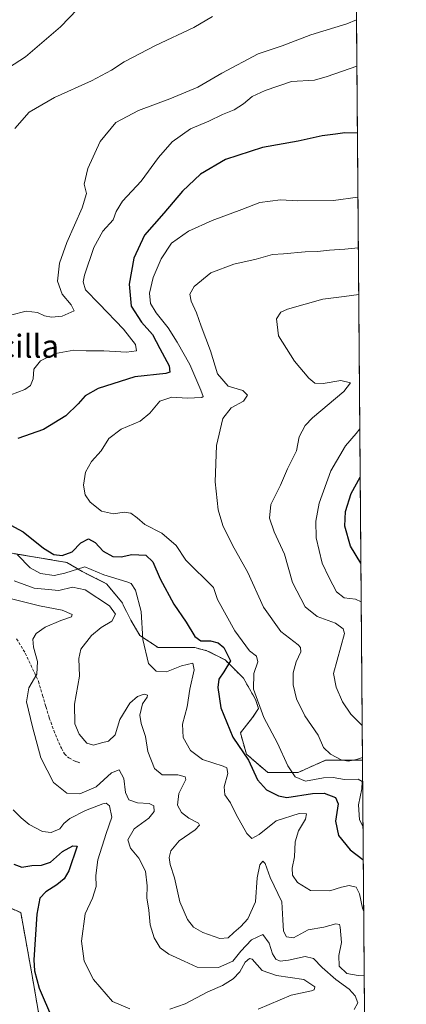
# Model space of a CAD drawing. Units: metres. Extents: x 553047 to 556488, y 4705502 to 4707842.
# Drawn here: x 556354 to 556488, y 4707328 to 4707671 of the extents above; entities that cross this region are included whole.
import ezdxf
from ezdxf.enums import TextEntityAlignment as Align

# ---------------------------------------------------------------- set-up
doc = ezdxf.new("R2010")
doc.units = ezdxf.units.M
doc.header["$MEASUREMENT"] = 0
doc.linetypes.add('TRAZOS', pattern=[0.75, 0.5, -0.25])
doc.linetypes.add('TRAZOSX2', pattern=[1.5, 1, -0.5])
for name, color, linetype, lineweight in [('Arbolado forestal', 92, 'TRAZOS', 0), ('Arbolado forestal CxS', 92, 'Continuous', 0), ('Comarca CxS', 133, 'Continuous', 0), ('Comunidad Autónoma CxS', 142, 'Continuous', 0), ('Curva de nivel maestra', 36, 'Continuous', 30), ('Curva de nivel normal', 36, 'Continuous', 0), ('Matorral', 135, 'Continuous', 0), ('Matorral CxS', 135, 'Continuous', 0), ('Municipio CxS', 142, 'Continuous', 0), ('Provincia CxS', 1, 'Continuous', 0), ('Senda', 19, 'TRAZOSX2', 0), ('Texto cartográfico', 19, 'Continuous', 0)]:
    doc.layers.add(name, color=color, linetype=linetype, lineweight=lineweight)
doc.styles.add('Arial', font='txt', dxfattribs={"height": 0.2})

# ---------------------------------------------------------------- blocks, each defined once
blk = doc.blocks.new('*U153')
at = {"layer": 'Arbolado forestal CxS', "color": 92, "linetype": 'Continuous', "lineweight": 0}
for points in [[(556351.1, 4707485.08, 469.12), (556363.8, 4707482.97, 473.55), (556370.15, 4707481.91, 472.57), (556375.44, 4707478.73, 468.33), (556383.91, 4707474.5, 468.17), (556389.2, 4707468.15, 467), (556392.38, 4707461.8, 468.24), (556395.55, 4707456.51, 469.62), (556401.9, 4707452.28, 471.2), (556409.31, 4707452.28, 472.56), (556414.6, 4707452.28, 473.09), (556418.83, 4707451.22, 472.58), (556425.18, 4707448.04, 473.56), (556431.53, 4707441.69, 478.37), (556435.77, 4707434.28, 479.88), (556436.83, 4707431.11, 479.82), (556434.71, 4707427.93, 478.52), (556430.48, 4707422.64, 476.12), (556432.59, 4707415.23, 474.67), (556440, 4707408.88, 476.92), (556450.58, 4707408.88, 480.88), (556460.11, 4707413.12, 483.72), (556468.58, 4707413.12, 484.79), (556472.97, 4707413.12, 484.21), (556475.77, 4707067.54, 453.66)], [(556361.97, 4707315.34, 447.69), (556357.93, 4707338.81, 449.69), (556354.08, 4707360.14, 448.55), (556336.73, 4707367.72, 446.08), (556320.46, 4707367.72, 444.13), (556305.28, 4707383.99, 442), (556283.6, 4707415.18, 438.28), (556260.45, 4707428.48, 437.9), (556233.2, 4707442.02, 436.41), (556216.16, 4707450.24, 435.98), (556177.13, 4707455.66, 433.54), (556164.12, 4707473.01, 434), (556149.92, 4707511.55, 434.65), (556128.34, 4707545.62, 435.92), (556107.73, 4707545.62, 434.61), (556102.31, 4707560.8, 434.41), (556102.56, 4707589.13, 434.6), (556097.97, 4707607.4, 434.5), (556099.64, 4707634.51, 434.67), (556102.31, 4707649.67, 435.03), (556109.9, 4707664.84, 435.6), (556125.09, 4707674.6, 436.54)]]:
    blk.add_polyline3d(points, dxfattribs=at)
blk = doc.blocks.new('*U159')
at = {"layer": 'Curva de nivel normal', "color": 36, "linetype": 'Continuous', "lineweight": 0}
for points in [[(556471.02, 4707654.49, 470), (556460.64, 4707650.93, 470), (556456.23, 4707649.66, 470), (556448.33, 4707649.11, 470), (556439.1, 4707646.07, 470), (556434.54, 4707643.92, 470), (556431.54, 4707641.34, 470), (556428.3, 4707639.34, 470), (556424.26, 4707637.71, 470), (556419.46, 4707635.34, 470), (556413.16, 4707632.7, 470), (556406.81, 4707628.23, 470), (556402, 4707622.72, 470), (556396.01, 4707614.51, 470), (556389.47, 4707607.6, 470), (556387.28, 4707604, 470), (556386.19, 4707601, 470), (556382.68, 4707597.08, 470), (556379.51, 4707591.38, 470), (556376.22, 4707581.76, 470), (556375.82, 4707579.54, 470), (556376.54, 4707576.72, 470), (556381.38, 4707571.8, 470), (556389.85, 4707563.03, 470), (556393.95, 4707557.75, 470), (556394.29, 4707555.51, 470), (556390.85, 4707555.07, 470), (556382.96, 4707555.5, 470), (556376.88, 4707555.5, 470), (556372.5, 4707555.71, 470), (556366.2, 4707554.54, 470), (556360.91, 4707551.98, 470), (556358.61, 4707549.08, 470), (556358.4, 4707545.8, 470), (556357.48, 4707543.46, 470), (556355.53, 4707542.1, 470), (556350.67, 4707540.16, 470)], [(556352.95, 4707484.59, 470), (556357.38, 4707480.05, 470), (556360.93, 4707478.08, 470), (556365.67, 4707477.42, 470), (556369.45, 4707478.23, 470), (556376.42, 4707480.38, 470), (556383.03, 4707477.59, 470), (556390.93, 4707475.22, 470), (556392.45, 4707474.53, 470), (556394.03, 4707472.24, 470), (556395.93, 4707464.88, 470), (556396.6, 4707455.16, 470), (556398.54, 4707446.77, 470), (556401.19, 4707444.08, 470), (556404.79, 4707443.85, 470), (556410.05, 4707445.97, 470), (556413.96, 4707446.83, 470), (556414.37, 4707444.56, 470), (556412.85, 4707437.87, 470), (556411.96, 4707431.72, 470), (556410.35, 4707425.69, 470), (556410.59, 4707421.06, 470), (556413.19, 4707416.5, 470), (556417.36, 4707413.36, 470), (556424.51, 4707411.1, 470), (556425.74, 4707410.43, 470), (556426.07, 4707408.54, 470), (556424.84, 4707403.92, 470), (556425.03, 4707401.1, 470), (556427.1, 4707398.31, 470), (556429.06, 4707394.28, 470), (556432.73, 4707387.7, 470), (556434.51, 4707385.86, 470), (556437, 4707387.34, 470), (556443, 4707392.02, 470), (556450.89, 4707394.55, 470), (556453.45, 4707394.44, 470), (556453.14, 4707392.64, 470), (556450.72, 4707388.57, 470), (556449.5, 4707384.75, 470), (556449.32, 4707379.58, 470), (556448.5, 4707375.58, 470), (556448.57, 4707373.17, 470), (556450.4, 4707370.64, 470), (556454.93, 4707367.84, 470), (556461.58, 4707367.72, 470), (556465.67, 4707369.04, 470), (556468.36, 4707369.6, 470), (556470.77, 4707369, 470), (556471.98, 4707366.65, 470), (556472.98, 4707361.63, 470), (556473.4, 4707360.52, 470)]]:
    blk.add_polyline3d(points, dxfattribs=at)
blk = doc.blocks.new('*U162')
at = {"layer": 'Curva de nivel normal', "color": 36, "linetype": 'Continuous', "lineweight": 0}
blk.add_polyline3d([(556472.97, 4707414.05, 485), (556470.91, 4707413.37, 485), (556467.95, 4707412.84, 485), (556465.56, 4707413.32, 485), (556461.81, 4707415.2, 485), (556459.47, 4707417.59, 485), (556457.52, 4707421.9, 485), (556452.91, 4707428.61, 485), (556450, 4707434.52, 485), (556448.82, 4707439.4, 485), (556448.84, 4707443.52, 485), (556449.89, 4707447.3, 485), (556451.49, 4707450.82, 485), (556451.45, 4707452.38, 485), (556450.58, 4707453.26, 485), (556444.6, 4707457.92, 485), (556438.54, 4707466.33, 485), (556433.08, 4707478.42, 485), (556427.74, 4707487.89, 485), (556424.34, 4707494.73, 485), (556422.77, 4707500.23, 485), (556421.73, 4707509.9, 485), (556422.13, 4707522.56, 485), (556424.36, 4707531.98, 485), (556427.32, 4707535.69, 485), (556431.56, 4707538.04, 485), (556432.96, 4707540.1, 485), (556431.39, 4707541.68, 485), (556426.27, 4707543.19, 485), (556422.58, 4707547.52, 485), (556420.04, 4707555.53, 485), (556416.79, 4707564.02, 485), (556415.24, 4707568.7, 485), (556413.31, 4707572.76, 485), (556412.9, 4707575.22, 485), (556414.44, 4707577.89, 485), (556420.16, 4707582.66, 485), (556428.25, 4707585.67, 485), (556436.04, 4707587.41, 485), (556441.63, 4707588.98, 485), (556445.5, 4707589.25, 485), (556453.06, 4707589.93, 485), (556457.33, 4707590.05, 485), (556461.48, 4707590.56, 485), (556466.82, 4707590.8, 485), (556471.53, 4707591.27, 485)], dxfattribs=at)
blk = doc.blocks.new('*U169')
at = {"layer": 'Curva de nivel normal', "color": 36, "linetype": 'Continuous', "lineweight": 0}
blk.add_polyline3d([(556472.87, 4707425.24, 490), (556468.98, 4707429.1, 490), (556466.08, 4707433.45, 490), (556463.86, 4707438.48, 490), (556462.93, 4707443.34, 490), (556466.7, 4707457.24, 490), (556466.29, 4707458.86, 490), (556463.57, 4707460.75, 490), (556457.2, 4707463.15, 490), (556453.09, 4707466.51, 490), (556448.63, 4707474.98, 490), (556445.82, 4707484.74, 490), (556442.2, 4707492.54, 490), (556440.57, 4707497.28, 490), (556441.11, 4707502.1, 490), (556444.44, 4707508.76, 490), (556446.86, 4707514.48, 490), (556449.98, 4707520.71, 490), (556450.91, 4707525.56, 490), (556453.06, 4707529.54, 490), (556455.56, 4707532.23, 490), (556466.52, 4707541.41, 490), (556468.82, 4707544.36, 490), (556465.5, 4707545.15, 490), (556459.33, 4707544.09, 490), (556456.42, 4707544.24, 490), (556454.26, 4707546.05, 490), (556449.33, 4707551.92, 490), (556443.75, 4707560.67, 490), (556443.02, 4707566.65, 490), (556444.6, 4707568.91, 490), (556446.92, 4707569.99, 490), (556459.13, 4707573.42, 490), (556466.63, 4707574.36, 490), (556471.66, 4707575.04, 490)], dxfattribs=at)
blk = doc.blocks.new('*U170')
at = {"layer": 'Curva de nivel normal', "color": 36, "linetype": 'Continuous', "lineweight": 0}
for points in [[(556470.89, 4707670.56, 465), (556467.57, 4707669.26, 465), (556455, 4707665.37, 465), (556445, 4707661.58, 465), (556436.66, 4707658.79, 465), (556424, 4707652.06, 465), (556415.66, 4707647.22, 465), (556406, 4707643.08, 465), (556395.07, 4707639.08, 465), (556387.15, 4707634.85, 465), (556381.66, 4707628.29, 465), (556377.44, 4707618.86, 465), (556376.18, 4707613.44, 465), (556376.89, 4707610.2, 465), (556375.47, 4707605.23, 465), (556370.08, 4707593.13, 465), (556367.6, 4707586.01, 465), (556366.9, 4707579.75, 465), (556368.5, 4707575.22, 465), (556371.62, 4707571.55, 465), (556372.67, 4707569.44, 465), (556368.53, 4707567.59, 465), (556364.72, 4707567.16, 465), (556362.3, 4707567.62, 465), (556359.85, 4707568.82, 465), (556355.97, 4707569.25, 465), (556350.46, 4707567.95, 465)], [(556351.78, 4707475.48, 465), (556358.71, 4707473.02, 465), (556367.28, 4707472.2, 465), (556372.1, 4707473.3, 465), (556376.45, 4707472.41, 465), (556384.9, 4707466.8, 465), (556386.98, 4707463.9, 465), (556385.71, 4707461.44, 465), (556382.06, 4707459.26, 465), (556378.67, 4707456.54, 465), (556374.93, 4707451.72, 465), (556374.3, 4707448.53, 465), (556374.46, 4707442.41, 465), (556372.81, 4707432.61, 465), (556372.86, 4707425.76, 465), (556374.45, 4707422.19, 465), (556377.05, 4707419.08, 465), (556379.42, 4707418.35, 465), (556382.17, 4707419.15, 465), (556384.61, 4707419.71, 465), (556386.96, 4707421.94, 465), (556388.6, 4707427.34, 465), (556391.98, 4707433.01, 465), (556394.64, 4707435.31, 465), (556397.05, 4707436.05, 465), (556398.2, 4707435.8, 465), (556398.07, 4707435, 465), (556396.44, 4707432.75, 465), (556395.56, 4707428.82, 465), (556395.95, 4707425.92, 465), (556397.46, 4707421.34, 465), (556398.24, 4707416.13, 465), (556400.62, 4707410.22, 465), (556403.27, 4707408.07, 465), (556408.75, 4707408, 465), (556411.25, 4707407.33, 465), (556411.5, 4707406.42, 465), (556409.06, 4707401.58, 465), (556408.56, 4707397.51, 465), (556409.99, 4707394.91, 465), (556412.54, 4707393.03, 465), (556415.92, 4707391.21, 465), (556416.22, 4707390.56, 465), (556414.78, 4707388.89, 465), (556409.19, 4707385.14, 465), (556406.29, 4707381.56, 465), (556405.66, 4707379.25, 465), (556406.08, 4707376.92, 465), (556407.62, 4707372.25, 465), (556409.47, 4707363.89, 465), (556412.09, 4707357.75, 465), (556414.16, 4707355.06, 465), (556417.39, 4707353.21, 465), (556423.36, 4707351.14, 465), (556426.27, 4707351.37, 465), (556428.18, 4707353.23, 465), (556430.69, 4707355.26, 465), (556433.04, 4707357.93, 465), (556435.71, 4707363.92, 465), (556436.35, 4707372.25, 465), (556437.23, 4707376.76, 465), (556438.27, 4707378.08, 465), (556439.08, 4707377.24, 465), (556440.81, 4707372.37, 465), (556444.9, 4707363.92, 465), (556445.27, 4707357.59, 465), (556445.55, 4707353.66, 465), (556446.52, 4707351.71, 465), (556448.94, 4707351.39, 465), (556454.02, 4707354.15, 465), (556459.56, 4707355.04, 465), (556463.73, 4707356.22, 465), (556464.94, 4707356.01, 465), (556465.26, 4707355.12, 465), (556465.69, 4707349.75, 465), (556464.76, 4707345.26, 465), (556464.89, 4707341.47, 465), (556467.5, 4707338.91, 465), (556471.53, 4707338.22, 465), (556473.58, 4707338.4, 465)]]:
    blk.add_polyline3d(points, dxfattribs=at)
blk = doc.blocks.new('*U171')
at = {"layer": 'Curva de nivel normal', "color": 36, "linetype": 'Continuous', "lineweight": 0}
blk.add_polyline3d([(556471.39, 4707608.91, 480), (556462.88, 4707607.78, 480), (556450.46, 4707607.69, 480), (556444.48, 4707608.04, 480), (556437.28, 4707607.12, 480), (556430.95, 4707604.65, 480), (556420.69, 4707600.88, 480), (556412.47, 4707597.15, 480), (556406.58, 4707592.98, 480), (556402.93, 4707587.52, 480), (556400.19, 4707581.01, 480), (556398.91, 4707575.58, 480), (556399.16, 4707571.96, 480), (556401.16, 4707568.66, 480), (556405.42, 4707563.55, 480), (556408.44, 4707558.55, 480), (556412.89, 4707550.7, 480), (556416.7, 4707541.81, 480), (556417.56, 4707539.6, 480), (556417.06, 4707539.29, 480), (556412.02, 4707539, 480), (556406.59, 4707539.41, 480), (556402.41, 4707538.02, 480), (556399.03, 4707533.82, 480), (556395.64, 4707531.06, 480), (556389.06, 4707528.26, 480), (556384.67, 4707525.06, 480), (556382.01, 4707520.7, 480), (556378.67, 4707516.99, 480), (556376.55, 4707513.34, 480), (556375.87, 4707508.82, 480), (556376.46, 4707505.44, 480), (556378.17, 4707502.9, 480), (556382.21, 4707499.78, 480), (556386.34, 4707498.84, 480), (556390.01, 4707499.38, 480), (556392.41, 4707499.04, 480), (556394.58, 4707497.46, 480), (556397.26, 4707495.14, 480), (556403.19, 4707492.08, 480), (556408.1, 4707487.75, 480), (556411.56, 4707482.67, 480), (556421.1, 4707473.24, 480), (556422.56, 4707469.04, 480), (556428.58, 4707458.16, 480), (556433.65, 4707451.22, 480), (556436.07, 4707449.27, 480), (556436.56, 4707447.36, 480), (556435.16, 4707443.34, 480), (556435.08, 4707437.88, 480), (556438.66, 4707428.02, 480), (556443.38, 4707419.1, 480), (556447.04, 4707411.21, 480), (556449.6, 4707407.38, 480), (556453.11, 4707405.83, 480), (556459.38, 4707406.96, 480), (556462.77, 4707407.16, 480), (556466.68, 4707406.42, 480), (556471.44, 4707406.58, 480), (556472.9, 4707405.77, 480), (556472.75, 4707403.18, 480), (556471.6, 4707397.56, 480), (556471.89, 4707392.35, 480), (556473.16, 4707389.93, 480)], dxfattribs=at)
blk = doc.blocks.new('*U175')
at = {"layer": 'Curva de nivel normal', "color": 36, "linetype": 'Continuous', "lineweight": 0}
for points in [[(556373.82, 4707674.29, 455), (556367.89, 4707668.19, 455), (556355.75, 4707657.78, 455), (556343.72, 4707650.1, 455)], [(556351.41, 4707395.86, 455), (556354.24, 4707393.1, 455), (556357.01, 4707390.8, 455), (556361.67, 4707388.29, 455), (556364.65, 4707388, 455), (556367.69, 4707389.24, 455), (556369.09, 4707391.1, 455), (556371.12, 4707392.82, 455), (556376.56, 4707395.6, 455), (556382.68, 4707397.98, 455), (556383.81, 4707398.15, 455), (556384.99, 4707397.22, 455), (556385.81, 4707393.3, 455), (556383.83, 4707387.7, 455), (556380.94, 4707378.47, 455), (556380.15, 4707373, 455), (556380.3, 4707369.19, 455), (556379.06, 4707365.21, 455), (556376.44, 4707359.76, 455), (556375.23, 4707350.22, 455), (556376.19, 4707343.3, 455), (556379.42, 4707336.84, 455), (556386.04, 4707329.26, 455), (556392.01, 4707326.71, 455)], [(556406, 4707326.59, 455), (556411.29, 4707328.38, 455), (556419.16, 4707332.54, 455), (556424.29, 4707334.76, 455), (556428.01, 4707337.05, 455), (556430.34, 4707339.57, 455), (556432.15, 4707342.93, 455), (556433.65, 4707344.19, 455), (556434.59, 4707343.92, 455), (556438.09, 4707340.02, 455), (556443.03, 4707338.3, 455), (556452.61, 4707336.92, 455), (556456.4, 4707334.29, 455), (556456.18, 4707333.25, 455), (556455.22, 4707332.92, 455), (556448.15, 4707331.39, 455), (556436.65, 4707326.53, 455)]]:
    blk.add_polyline3d(points, dxfattribs=at)
blk = doc.blocks.new('*U177')
at = {"layer": 'Curva de nivel normal', "color": 36, "linetype": 'Continuous', "lineweight": 0}
for points in [[(556420.75, 4707671.82, 460), (556414.33, 4707667.95, 460), (556401, 4707661.74, 460), (556390.01, 4707655.96, 460), (556385.67, 4707653.08, 460), (556378.7, 4707649.44, 460), (556365.77, 4707643.6, 460), (556356.96, 4707638.55, 460), (556352.03, 4707632.78, 460)], [(556343.8, 4707471.03, 460), (556360.55, 4707466.78, 460), (556368.47, 4707465.37, 460), (556371.98, 4707463.85, 460), (556371.73, 4707462.94, 460), (556367.96, 4707461.73, 460), (556362.62, 4707459.37, 460), (556359.46, 4707457.24, 460), (556358.24, 4707455.21, 460), (556358.47, 4707452.42, 460), (556359.9, 4707447.47, 460), (556359.69, 4707443.06, 460), (556356.87, 4707438.35, 460), (556356.1, 4707433.48, 460), (556358.2, 4707424.77, 460), (556361.02, 4707413.92, 460), (556365.5, 4707405.4, 460), (556370.16, 4707401.71, 460), (556374.65, 4707401.42, 460), (556380.29, 4707403.92, 460), (556385.66, 4707408.8, 460), (556388.31, 4707409.78, 460), (556389.91, 4707406.79, 460), (556390.51, 4707401.96, 460), (556391.62, 4707399.39, 460), (556394.66, 4707398.26, 460), (556398.74, 4707398.11, 460), (556400.41, 4707397.26, 460), (556400.48, 4707395.29, 460), (556398.6, 4707392.92, 460), (556393.54, 4707389.25, 460), (556391.38, 4707385.48, 460), (556392.2, 4707382.5, 460), (556395.17, 4707379.06, 460), (556397.51, 4707374.58, 460), (556398.11, 4707369.48, 460), (556397.9, 4707365.24, 460), (556398.6, 4707361, 460), (556399.08, 4707355.92, 460), (556400.46, 4707351.38, 460), (556402.58, 4707347.84, 460), (556405.58, 4707345.63, 460), (556410.92, 4707343.26, 460), (556415.43, 4707341.15, 460), (556422.89, 4707341.05, 460), (556427.89, 4707343.28, 460), (556430.66, 4707346.77, 460), (556434.4, 4707350.7, 460), (556438.32, 4707352.53, 460), (556440.48, 4707349.53, 460), (556441.65, 4707345.74, 460), (556442.88, 4707343.94, 460), (556444.32, 4707343.24, 460), (556447.23, 4707343.54, 460), (556453.02, 4707344.83, 460), (556455.95, 4707344.23, 460), (556458.97, 4707341.07, 460), (556463.73, 4707336.85, 460), (556468.32, 4707333.49, 460), (556470.43, 4707331.17, 460), (556471.32, 4707328.77, 460), (556470.06, 4707326.46, 460)]]:
    blk.add_polyline3d(points, dxfattribs=at)
blk = doc.blocks.new('*U181')
at = {"layer": 'Curva de nivel normal', "color": 36, "linetype": 'Continuous', "lineweight": 0}
blk.add_polyline3d([(556472.53, 4707468.17, 495), (556470.59, 4707469.13, 495), (556466.64, 4707469.56, 495), (556463.92, 4707471.66, 495), (556461.44, 4707476.51, 495), (556458.94, 4707481.64, 495), (556456.88, 4707490.45, 495), (556456.78, 4707496.28, 495), (556457.85, 4707502.5, 495), (556461.92, 4707513.74, 495), (556467.1, 4707522.47, 495), (556470.76, 4707526.75, 495), (556472.04, 4707528.43, 495)], dxfattribs=at)
blk = doc.blocks.new('*U183')
at = {"layer": 'Curva de nivel maestra', "color": 36, "linetype": 'Continuous', "lineweight": 30}
blk.add_polyline3d([(556351.67, 4707376.97, 450), (556354.49, 4707375.94, 450), (556357.9, 4707376.53, 450), (556361.34, 4707376.58, 450), (556364.43, 4707377.7, 450), (556368.65, 4707381.33, 450), (556372.18, 4707383.41, 450), (556373.75, 4707383.25, 450), (556370.77, 4707374.67, 450), (556369.19, 4707371.84, 450), (556366.68, 4707369.79, 450), (556362.75, 4707367.35, 450), (556360.76, 4707365.16, 450), (556359.66, 4707359.54, 450), (556358.67, 4707343.69, 450), (556358.84, 4707339.85, 450), (556360.48, 4707333.82, 450), (556365.1, 4707323.12, 450)], dxfattribs=at)
blk = doc.blocks.new('*U185')
at = {"layer": 'Curva de nivel maestra', "color": 36, "linetype": 'Continuous', "lineweight": 30}
for points in [[(556471.21, 4707631.16, 475), (556466.87, 4707631.32, 475), (556463.6, 4707630.87, 475), (556459, 4707630.22, 475), (556450.58, 4707628.39, 475), (556438.17, 4707626.25, 475), (556425.33, 4707622.06, 475), (556416.66, 4707616.92, 475), (556410.3, 4707611.04, 475), (556403.86, 4707603.35, 475), (556397.11, 4707595.69, 475), (556393.41, 4707587.71, 475), (556391.78, 4707578.66, 475), (556392.48, 4707571.08, 475), (556396.06, 4707565.48, 475), (556399.92, 4707561.19, 475), (556402.43, 4707556.31, 475), (556405.71, 4707550.23, 475), (556405.91, 4707548.08, 475), (556404.54, 4707547.62, 475), (556393.81, 4707546.49, 475), (556381.04, 4707542.44, 475), (556376.45, 4707539.86, 475), (556374.09, 4707537.02, 475), (556369.7, 4707532.92, 475), (556361.93, 4707528.16, 475), (556353.08, 4707524.96, 475)], [(556349.08, 4707495.66, 475), (556354.88, 4707492.53, 475), (556361.93, 4707486.85, 475), (556365.57, 4707484.62, 475), (556368.5, 4707484.35, 475), (556371.94, 4707485.56, 475), (556374.92, 4707488.76, 475), (556377.6, 4707490.15, 475), (556379.92, 4707488.83, 475), (556382.73, 4707485.78, 475), (556386.12, 4707483.92, 475), (556388.96, 4707483.88, 475), (556392.74, 4707484.72, 475), (556397.59, 4707484.4, 475), (556399.97, 4707482.11, 475), (556402.61, 4707476.18, 475), (556407.36, 4707467.35, 475), (556411.64, 4707461.11, 475), (556414.59, 4707456.1, 475), (556416.75, 4707454.63, 475), (556420.12, 4707454.7, 475), (556422.8, 4707454, 475), (556424.77, 4707452.35, 475), (556427.04, 4707447.7, 475), (556424.77, 4707443.89, 475), (556423.04, 4707441.32, 475), (556422.59, 4707438.38, 475), (556423.74, 4707431.32, 475), (556427.86, 4707421.16, 475), (556433.34, 4707413.13, 475), (556436.42, 4707406.32, 475), (556439.56, 4707402.88, 475), (556443.81, 4707400.73, 475), (556446.66, 4707400.18, 475), (556455.64, 4707401.56, 475), (556459.66, 4707401.69, 475), (556463.54, 4707400.12, 475), (556464.47, 4707398.02, 475), (556463.63, 4707391.92, 475), (556464.64, 4707386.97, 475), (556468.67, 4707381.99, 475), (556473.12, 4707378.64, 475), (556473.25, 4707378.57, 475)]]:
    blk.add_polyline3d(points, dxfattribs=at)

msp = doc.modelspace()

# ---------------------------------------------------------------- linework, layer by layer
at = {"layer": 'Arbolado forestal', "color": 92, "linetype": 'TRAZOS', "lineweight": 0}
for points in [[(556351.1, 4707485.08, 469.12), (556363.8, 4707482.97, 473.55), (556370.15, 4707481.91, 472.57), (556375.44, 4707478.73, 468.33), (556383.91, 4707474.5, 468.17), (556389.2, 4707468.15, 467), (556392.38, 4707461.8, 468.24), (556395.55, 4707456.51, 469.62), (556401.9, 4707452.28, 471.2), (556409.31, 4707452.28, 472.56), (556414.6, 4707452.28, 473.09), (556418.83, 4707451.22, 472.58), (556425.18, 4707448.04, 473.56), (556431.53, 4707441.69, 478.37), (556435.77, 4707434.28, 479.88), (556436.83, 4707431.11, 479.82), (556434.71, 4707427.93, 478.52), (556430.48, 4707422.64, 476.12), (556432.59, 4707415.23, 474.67), (556440, 4707408.88, 476.92), (556450.58, 4707408.88, 480.88), (556460.11, 4707413.12, 483.72), (556468.58, 4707413.12, 484.79), (556472.97, 4707413.12, 484.21)], [(556331.24, 4707267.04, 434.22), (556350.76, 4707287.64, 438.59), (556361.97, 4707315.34, 447.69), (556357.93, 4707338.81, 449.69), (556354.08, 4707360.14, 448.55), (556336.73, 4707367.72, 446.08), (556320.46, 4707367.72, 444.13), (556305.27, 4707383.99, 442), (556283.6, 4707415.18, 438.28)], [(556472.97, 4707413.12, 484.21), (556475.7, 4707075.63, 451.56), (556475.72, 4707074.01, 452.11), (556475.73, 4707072.41, 452.55), (556475.76, 4707068.67, 453.47), (556475.77, 4707067.55, 453.66)]]:
    msp.add_polyline3d(points, dxfattribs=at)
at = {"layer": 'Arbolado forestal CxS', "color": 92, "linetype": 'Continuous', "lineweight": 0}
msp.add_polyline3d([(556331.24, 4707267.04, 434.22), (556265.93, 4707266.72, 431.04), (556232.67, 4707291.82, 429.54), (556208.84, 4707327.18, 429.85), (556193.36, 4707351.81, 430.9), (556188.2, 4707360.76, 431.22), (556198.19, 4707374.55, 432.49), (556215.85, 4707393.18, 433.6), (556224.67, 4707397.6, 434.26), (556240.86, 4707391.71, 436.05), (556251.62, 4707394.24, 436.04), (556266.5, 4707403.35, 437.23), (556283.6, 4707415.18, 438.28), (556305.28, 4707383.99, 442), (556320.46, 4707367.72, 444.13), (556336.73, 4707367.72, 446.08), (556354.08, 4707360.14, 448.55), (556357.93, 4707338.81, 449.69), (556361.97, 4707315.34, 447.69), (556350.76, 4707287.64, 438.59), (556331.24, 4707267.04, 434.22)], close=True, dxfattribs=at)
at = {"layer": 'Comarca CxS', "color": 133, "linetype": 'Continuous', "lineweight": 0}
msp.add_polyline3d([(556488.23, 4705528.81, 406.05), (553064.56, 4705502.09, 426.17), (553046.96, 4707815.3, 463.34), (556469.5, 4707842.01, 499.8), (556488.23, 4705528.81, 406.05)], close=True, dxfattribs=at)
msp.add_polyline3d([(556488.23, 4705528.81, 406.05), (553064.56, 4705502.09, 426.17), (553046.96, 4707815.3, 463.34), (556469.5, 4707842.01, 499.8), (556488.23, 4705528.81, 406.05)], close=True, dxfattribs=at)
at = {"layer": 'Comunidad Autónoma CxS', "color": 142, "linetype": 'Continuous', "lineweight": 0}
msp.add_polyline3d([(556488.23, 4705528.81, 406.05), (553064.56, 4705502.09, 426.17), (553046.96, 4707815.3, 463.34), (556469.5, 4707842.01, 499.8), (556488.23, 4705528.81, 406.05)], close=True, dxfattribs=at)
msp.add_polyline3d([(556488.23, 4705528.81, 406.05), (553064.56, 4705502.09, 426.17), (553046.96, 4707815.3, 463.34), (556469.5, 4707842.01, 499.8), (556488.23, 4705528.81, 406.05)], close=True, dxfattribs=at)
at = {"layer": 'Curva de nivel maestra', "color": 36, "linetype": 'Continuous', "lineweight": 30}
msp.add_polyline3d([(556472.42, 4707481.63, 500), (556468.76, 4707487.52, 500), (556466.8, 4707494.56, 500), (556467.09, 4707499.63, 500), (556469.02, 4707505.83, 500), (556472.18, 4707511.52, 500)], dxfattribs=at)
at = {"layer": 'Matorral', "color": 135, "linetype": 'Continuous', "lineweight": 0}
for points in [[(556115.23, 4707839.25, 441.46), (556127.57, 4707839.34, 443.42), (556130.08, 4707839.36, 443.76), (556132.6, 4707839.38, 444.4), (556469.5, 4707842.01, 499.8), (556470.19, 4707756.88, 463.6), (556470.63, 4707702.1, 456.57), (556472.97, 4707413.12, 484.21)], [(556351.1, 4707485.08, 469.12), (556363.8, 4707482.97, 473.55), (556370.15, 4707481.91, 472.57), (556375.44, 4707478.73, 468.33), (556383.91, 4707474.5, 468.17), (556389.2, 4707468.15, 467), (556392.38, 4707461.8, 468.24), (556395.55, 4707456.51, 469.62), (556401.9, 4707452.28, 471.2), (556409.31, 4707452.28, 472.56), (556414.6, 4707452.28, 473.09), (556418.83, 4707451.22, 472.58), (556425.18, 4707448.04, 473.56), (556431.53, 4707441.69, 478.37), (556435.77, 4707434.28, 479.88), (556436.83, 4707431.11, 479.82), (556434.71, 4707427.93, 478.52), (556430.48, 4707422.64, 476.12), (556432.59, 4707415.23, 474.67), (556440, 4707408.88, 476.92), (556450.58, 4707408.88, 480.88), (556460.11, 4707413.12, 483.72), (556468.58, 4707413.12, 484.79), (556472.97, 4707413.12, 484.21)]]:
    msp.add_polyline3d(points, dxfattribs=at)
at = {"layer": 'Matorral CxS', "color": 135, "linetype": 'Continuous', "lineweight": 0}
msp.add_polyline3d([(556469.5, 4707842.01, 499.8), (556472.97, 4707413.12, 484.21), (556472.97, 4707413.12, 484.21), (556468.58, 4707413.12, 484.79), (556460.11, 4707413.12, 483.72), (556450.58, 4707408.88, 480.88), (556440, 4707408.88, 476.92), (556432.59, 4707415.23, 474.67), (556430.48, 4707422.64, 476.12), (556434.71, 4707427.93, 478.52), (556436.83, 4707431.11, 479.82), (556435.77, 4707434.28, 479.88), (556431.53, 4707441.69, 478.37), (556425.18, 4707448.04, 473.56), (556418.83, 4707451.22, 472.58), (556414.6, 4707452.28, 473.09), (556409.31, 4707452.28, 472.56), (556401.9, 4707452.28, 471.2), (556395.55, 4707456.51, 469.62), (556392.38, 4707461.8, 468.24), (556389.2, 4707468.15, 467), (556383.91, 4707474.5, 468.17), (556375.44, 4707478.73, 468.33), (556370.15, 4707481.91, 472.57), (556363.8, 4707482.97, 473.55), (556351.1, 4707485.08, 469.12)], dxfattribs=at)
at = {"layer": 'Municipio CxS', "color": 142, "linetype": 'Continuous', "lineweight": 0}
msp.add_polyline3d([(556488.23, 4705528.81, 406.05), (553064.56, 4705502.09, 426.17), (553046.96, 4707815.3, 463.34), (556469.5, 4707842.01, 499.8), (556488.23, 4705528.81, 406.05)], close=True, dxfattribs=at)
msp.add_polyline3d([(556488.23, 4705528.81, 406.05), (553064.56, 4705502.09, 426.17), (553046.96, 4707815.3, 463.34), (556469.5, 4707842.01, 499.8), (556488.23, 4705528.81, 406.05)], close=True, dxfattribs=at)
at = {"layer": 'Provincia CxS', "color": 1, "linetype": 'Continuous', "lineweight": 0}
msp.add_polyline3d([(556488.23, 4705528.81, 406.05), (553064.56, 4705502.09, 426.17), (553046.96, 4707815.3, 463.34), (556469.5, 4707842.01, 499.8), (556488.23, 4705528.81, 406.05)], close=True, dxfattribs=at)
msp.add_polyline3d([(556488.23, 4705528.81, 406.05), (553064.56, 4705502.09, 426.17), (553046.96, 4707815.3, 463.34), (556469.5, 4707842.01, 499.8), (556488.23, 4705528.81, 406.05)], close=True, dxfattribs=at)
at = {"layer": 'Senda', "color": 19, "linetype": 'TRAZOSX2', "lineweight": 0}
msp.add_polyline3d([(556352.62, 4707455.38, 458.36), (556355.63, 4707450.38, 458.92), (556360.21, 4707440.59, 460.14), (556361.64, 4707435.68, 460.81), (556362.81, 4707431.76, 461.49), (556363.99, 4707427.84, 461.79), (556365.57, 4707423.5, 462.02), (556367.33, 4707419.22, 462.64), (556368.21, 4707417.27, 462.69), (556369.33, 4707415.39, 462.74), (556370.81, 4707413.91, 462.85), (556372.63, 4707412.94, 463.1), (556373.65, 4707412.56, 463.29), (556374.68, 4707412.18, 463.51)], dxfattribs=at)

# ---------------------------------------------------------------- block references
at = {"layer": 'Arbolado forestal CxS', "color": 92, "linetype": 'Continuous', "lineweight": 0}
msp.add_blockref('*U153', (0, 0), dxfattribs=at)
at = {"layer": 'Curva de nivel maestra', "color": 36, "linetype": 'Continuous', "lineweight": 30}
for name in ['*U185', '*U183']:
    msp.add_blockref(name, (0, 0), dxfattribs=at)
at = {"layer": 'Curva de nivel normal', "color": 36, "linetype": 'Continuous', "lineweight": 0}
for name in ['*U181', '*U159', '*U162', '*U175', '*U170', '*U177', '*U171', '*U169']:
    msp.add_blockref(name, (0, 0), dxfattribs=at)

# ---------------------------------------------------------------- texts
at = {"layer": 'Texto cartográfico', "color": 19, "linetype": 'Continuous', "lineweight": 0, "style": 'Arial'}
msp.add_text('Laguncilla', height=8, dxfattribs=at).set_placement((556341.2, 4707557.11), align=Align.MIDDLE_CENTER)

doc.saveas('drawing.dxf')
